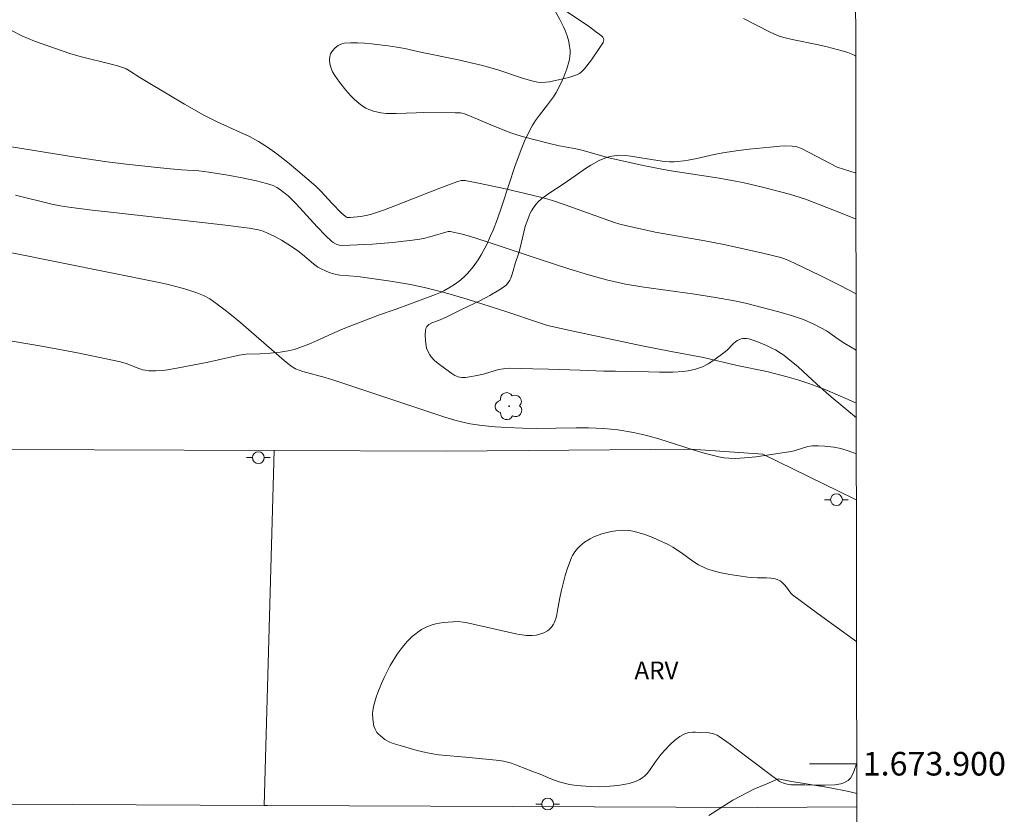
# Model space of a CAD drawing. Units: metres. Extents: x 283590 to 284105, y 1673789 to 1674354.
# Drawn here: x 284018 to 284101, y 1673896 to 1673963 of the extents above; entities that cross this region are included whole.
import ezdxf
from ezdxf.enums import TextEntityAlignment as Align

# ---------------------------------------------------------------- set-up
doc = ezdxf.new("R2010")
doc.units = ezdxf.units.M
doc.header["$MEASUREMENT"] = 0
for name, color, linetype, lineweight in [('Articulacao', 7, 'Continuous', 18), ('Malha_Coordenadas', 7, 'Continuous', 15), ('Muro_Grade', 8, 'Continuous', 20), ('Poste', 7, 'Continuous', 9)]:
    doc.layers.add(name, color=color, linetype=linetype, lineweight=lineweight)
for name, color, linetype, lineweight, true_color in [('Arvores_Isoladas', 7, 'Continuous', 18, 0x00ff33), ('Curvas_Intermediarias', 7, 'Continuous', 9, 0x783c14), ('Curvas_Mestras', 7, 'Continuous', 20, 0x783c14), ('Topon_Vegetacao', 7, 'Continuous', 9, 0x00ff33), ('Vegetacao', 7, 'Orla8', 9, 0x00ff33)]:
    doc.layers.add(name, color=color, linetype=linetype, lineweight=lineweight, true_color=true_color)
doc.styles.add('Arial', font='arial.ttf', dxfattribs={"height": 1.5})
doc.styles.get("Standard").update_dxf_attribs({"font": 'arial.ttf'})
doc.linetypes.add('Orla8', pattern='A,6,-0.5,["V",Standard,S=1,R=0,X=-0.5,Y=-1],-0.5,6,-0.5,["V",Standard,S=1,R=0,X=-0.5,Y=-1],-0.5', length=14)

# ---------------------------------------------------------------- blocks, each defined once
blk = doc.blocks.new('Poste')
at = {"layer": 'Poste'}
for points in [[(-0.5, 0), (-1, 0)], [(0.5, 0), (1, 0)]]:
    blk.add_lwpolyline(points, dxfattribs=at)
blk.add_lwpolyline([(0, 0.5, 1), (0, -0.5, 1)], format="xyb", close=True, dxfattribs=at)
blk = doc.blocks.new('Arvore')
at = {"layer": 'Arvores_Isoladas'}
blk.add_lwpolyline([(-0.718, 0.493, 0.872324), (-0.722, -0.551, 0.862983), (0.284, -0.827, 0.900105), (0.89, 0.029, 0.863155), (0.262, 0.861, 0.882486)], format="xyb", close=True, dxfattribs=at)
blk.add_circle((0, 0), 0.0286, dxfattribs=at)

msp = doc.modelspace()

# ---------------------------------------------------------------- linework, layer by layer
at = {"layer": 'Articulacao', "flags": 128}
msp.add_lwpolyline([(283605.631, 1674348.408), (284087.819, 1674349.114), (284088.618, 1673794.849), (283606.455, 1673794.143), (283605.631, 1674348.408)], close=True, dxfattribs=at)
at = {"layer": 'Curvas_Intermediarias', "flags": 128}
for points, elevation in [([(284063.781, 1673963.794), (284065.831, 1673962.417), (284066.351, 1673962.039), (284066.847, 1673961.65), (284066.966, 1673961.548), (284067.025, 1673961.434), (284067.04, 1673961.332), (284067.03, 1673961.211), (284066.989, 1673961.105), (284066.659, 1673960.578), (284065.994, 1673959.617), (284065.399, 1673958.877), (284065.119, 1673958.571), (284064.986, 1673958.461), (284064.767, 1673958.347), (284064.085, 1673958.119), (284063.835, 1673958.08), (284062.459, 1673957.776), (284062.131, 1673957.726), (284061.795, 1673957.698), (284061.427, 1673957.728), (284060.849, 1673957.867), (284060.166, 1673958.077), (284058.064, 1673958.793), (284056.785, 1673959.142), (284054.587, 1673959.647), (284051.663, 1673960.261), (284050.192, 1673960.599), (284049.528, 1673960.715), (284048.787, 1673960.818), (284047.378, 1673960.99), (284046.783, 1673961.047), (284046.2, 1673961.08), (284045.625, 1673961.079), (284045.062, 1673961.038), (284044.862, 1673960.991), (284044.566, 1673960.851), (284044.291, 1673960.648), (284044.062, 1673960.405), (284043.907, 1673960.149), (284043.841, 1673959.897), (284043.827, 1673959.609), (284043.861, 1673959.298), (284043.957, 1673958.918), (284044.077, 1673958.615), (284044.261, 1673958.299), (284044.674, 1673957.733), (284045.213, 1673957.048), (284045.599, 1673956.61), (284045.907, 1673956.298), (284046.331, 1673955.926), (284046.668, 1673955.685), (284046.897, 1673955.546), (284047.136, 1673955.426), (284047.55, 1673955.275), (284048.153, 1673955.14), (284048.634, 1673955.088), (284049.455, 1673955.069), (284051.144, 1673955.145), (284051.809, 1673955.156), (284054.457, 1673955.141), (284054.919, 1673955.127), (284055.058, 1673955.109), (284055.248, 1673955.053), (284055.625, 1673954.906), (284057.687, 1673954.041), (284059.182, 1673953.441), (284059.691, 1673953.267), (284060.251, 1673953.103), (284062.324, 1673952.564), (284063.25, 1673952.343), (284064.566, 1673952.115), (284065.179, 1673951.984), (284067.464, 1673951.325), (284070.366, 1673950.664), (284072.536, 1673950.254), (284076.797, 1673949.591), (284078.204, 1673949.357), (284078.82, 1673949.229), (284080.599, 1673948.807), (284082.762, 1673948.238), (284084.13, 1673947.828), (284087.088, 1673946.674), (284088.4, 1673946.122)], 26), ([(284088.38, 1673959.95), (284088.117, 1673960.085), (284087.714, 1673960.242), (284087.213, 1673960.393), (284085.958, 1673960.736), (284085.22, 1673960.901), (284082.992, 1673961.354), (284082.405, 1673961.496), (284081.887, 1673961.643), (284081.445, 1673961.819), (284081.121, 1673961.968), (284078.883, 1673963.132)], 27), ([(284016.024, 1673952.395), (284022.314, 1673951.373), (284024.991, 1673950.979), (284026.591, 1673950.786), (284030.046, 1673950.429), (284031.289, 1673950.317), (284032.768, 1673950.216), (284033.608, 1673950.121), (284035.211, 1673949.86), (284036.43, 1673949.641), (284037.635, 1673949.38), (284038.479, 1673949.156), (284039.036, 1673948.981), (284039.372, 1673948.821), (284039.584, 1673948.683), (284040.308, 1673948.101), (284040.625, 1673947.807), (284040.991, 1673947.427), (284042.77, 1673945.471), (284043.474, 1673944.754), (284043.994, 1673944.268), (284044.122, 1673944.166), (284044.386, 1673944.018), (284044.642, 1673943.934), (284044.87, 1673943.906), (284045.538, 1673943.922), (284047.452, 1673944.018), (284049.16, 1673944.159), (284050.86, 1673944.345), (284051.456, 1673944.426), (284051.885, 1673944.511), (284052.31, 1673944.622), (284053.874, 1673945.08), (284054.031, 1673945.1), (284055.071, 1673944.866), (284055.746, 1673944.675), (284057.083, 1673944.242), (284061.578, 1673942.73), (284064.079, 1673941.916), (284065.751, 1673941.402), (284067.279, 1673940.993), (284068.893, 1673940.638), (284070.429, 1673940.358), (284074.564, 1673939.796), (284076.492, 1673939.503), (284078.096, 1673939.226), (284079.051, 1673939.009), (284081.854, 1673938.292), (284083.02, 1673937.948), (284083.616, 1673937.75), (284083.938, 1673937.627), (284084.886, 1673937.202), (284085.895, 1673936.675), (284086.065, 1673936.568), (284086.885, 1673935.977), (284087.456, 1673935.611), (284088.416, 1673935.031)], 24), ([(284017.235, 1673948.159), (284020.299, 1673947.412), (284021.018, 1673947.266), (284021.741, 1673947.145), (284023.716, 1673946.89), (284025.545, 1673946.704), (284034.777, 1673945.641), (284037.026, 1673945.359), (284037.795, 1673945.232), (284038.192, 1673945.112), (284038.578, 1673944.95), (284039.121, 1673944.685), (284039.743, 1673944.343), (284040.606, 1673943.81), (284041.145, 1673943.45), (284041.524, 1673943.145), (284042.451, 1673942.351), (284042.845, 1673942.073), (284043.127, 1673941.91), (284043.475, 1673941.744), (284043.782, 1673941.623), (284044.148, 1673941.507), (284044.685, 1673941.393), (284046.225, 1673941.277), (284048.988, 1673940.878), (284050.672, 1673940.596), (284051.97, 1673940.325), (284053.631, 1673939.897), (284055.484, 1673939.348), (284058.827, 1673938.293), (284061.524, 1673937.365), (284062.284, 1673937.128), (284064.459, 1673936.64), (284070.304, 1673935.406), (284072.758, 1673934.909), (284075.471, 1673934.399), (284078.321, 1673933.741), (284080.838, 1673933.228), (284082.574, 1673932.772), (284083.557, 1673932.479), (284084.412, 1673932.205), (284085.013, 1673931.987), (284085.987, 1673931.603), (284088.423, 1673930.541)], 23), ([(284088.429, 1673926.25), (284087.825, 1673926.467), (284087.113, 1673926.698), (284086.513, 1673926.811), (284085.756, 1673926.908), (284085.204, 1673926.94), (284084.725, 1673926.925), (284084.329, 1673926.862), (284083.154, 1673926.515), (284082.89, 1673926.453), (284080.86, 1673926.133), (284079.907, 1673926.008), (284078.954, 1673925.914), (284078.163, 1673925.869), (284077.618, 1673925.874), (284077.231, 1673925.915), (284076.768, 1673925.996), (284075.534, 1673926.308), (284074.699, 1673926.554), (284071.714, 1673927.528), (284070.876, 1673927.759), (284070.322, 1673927.893), (284069.545, 1673928.056), (284068.238, 1673928.273), (284067.054, 1673928.399), (284065.741, 1673928.453), (284064.689, 1673928.454), (284061.317, 1673928.398), (284060.147, 1673928.426), (284058.835, 1673928.484), (284057.852, 1673928.545), (284056.71, 1673928.657), (284055.742, 1673928.801), (284055.003, 1673928.954), (284054.43, 1673929.103), (284053.577, 1673929.362), (284044.176, 1673932.5), (284043.464, 1673932.718), (284041.562, 1673933.231), (284040.928, 1673933.452), (284040.56, 1673933.683), (284039.992, 1673934.148), (284039.121, 1673934.888), (284036.321, 1673937.342), (284035.666, 1673937.892), (284034.999, 1673938.425), (284034.322, 1673938.938), (284033.694, 1673939.381), (284033.159, 1673939.669), (284032.591, 1673939.901), (284032.002, 1673940.094), (284031.343, 1673940.278), (284030.038, 1673940.62), (284029.385, 1673940.77), (284016.788, 1673943.308)], 22), ([(284088.47, 1673897.485), (284087.779, 1673897.649), (284086.063, 1673897.984), (284082.782, 1673898.519), (284081.802, 1673898.715), (284080.991, 1673898.352), (284079.755, 1673897.833), (284077.961, 1673896.923), (284075.933, 1673895.605)], 21)]:
    msp.add_lwpolyline(points, dxfattribs=dict(at, elevation=elevation))
at = {"layer": 'Curvas_Mestras', "elevation": 25, "flags": 128}
msp.add_lwpolyline([(284088.409, 1673939.804), (284087.057, 1673940.515), (284085.308, 1673941.378), (284082.706, 1673942.623), (284082.035, 1673942.871), (284080.389, 1673943.286), (284077.197, 1673943.993), (284075.606, 1673944.302), (284071.393, 1673945.04), (284070.136, 1673945.298), (284068.989, 1673945.557), (284068.403, 1673945.715), (284067.854, 1673945.883), (284066.279, 1673946.431), (284063.779, 1673947.338), (284062.685, 1673947.699), (284061.915, 1673947.93), (284060.983, 1673948.174), (284058.714, 1673948.703), (284056.438, 1673949.188), (284055.299, 1673949.402), (284054.974, 1673949.404), (284054.61, 1673949.307), (284053.173, 1673948.766), (284049.361, 1673947.257), (284048.402, 1673946.903), (284047.373, 1673946.547), (284046.912, 1673946.432), (284046.44, 1673946.356), (284045.561, 1673946.275), (284045.403, 1673946.267), (284045.311, 1673946.28), (284045.135, 1673946.373), (284044.809, 1673946.671), (284044.049, 1673947.46), (284043.096, 1673948.5), (284042.652, 1673948.929), (284041.143, 1673950.221), (284040.258, 1673950.958), (284039.352, 1673951.665), (284038.577, 1673952.22), (284037.8, 1673952.715), (284037.033, 1673953.133), (284036.24, 1673953.508), (284034.307, 1673954.366), (284033.177, 1673954.934), (284031.533, 1673955.869), (284028.461, 1673957.7), (284027.764, 1673958.127), (284026.876, 1673958.709), (284026.604, 1673958.855), (284026.379, 1673958.954), (284025.882, 1673959.119), (284025.438, 1673959.246), (284022.723, 1673959.9), (284021.834, 1673960.168), (284019.962, 1673960.808), (284018.847, 1673961.217), (284017.761, 1673961.673), (284016.896, 1673962.106)], dxfattribs=at)
at = {"layer": 'Malha_Coordenadas', "flags": 128}
msp.add_lwpolyline([(284088.467, 1673900), (284084.467, 1673900)], dxfattribs=at)
at = {"layer": 'Muro_Grade', "flags": 128}
for points in [[(283869.36, 1673897.488), (283869.367, 1673909.176), (283869.373, 1673921.367), (283869.342, 1673927.307), (283895.918, 1673927.26), (283919.662, 1673927.183), (283951.125, 1673926.935), (283974.027, 1673926.839), (284008.682, 1673926.646), (284039.121, 1673926.526), (284053.713, 1673926.469), (284074.438, 1673926.638), (284080.506, 1673926.21), (284088.229, 1673922.449), (284088.435, 1673922.353)], [(284039.121, 1673926.526), (284038.289, 1673896.464)], [(284088.472, 1673896.341), (284080.044, 1673896.288), (284038.567, 1673896.463), (284038.289, 1673896.464), (283989.529, 1673896.706), (283942.073, 1673896.981), (283904.701, 1673897.187), (283903.862, 1673897.192), (283869.36, 1673897.488)]]:
    msp.add_lwpolyline(points, dxfattribs=at)
at = {"layer": 'Vegetacao', "flags": 128}
for points in [[(284088.317, 1674003.955), (284088.085, 1674004.07), (284087.438, 1674004.405), (284086.163, 1674005.109), (284085.535, 1674005.479), (284084.608, 1674006.06), (284083.948, 1674006.492), (284082.632, 1674007.364), (284080.886, 1674008.537), (284080.014, 1674009.126), (284078.705, 1674010.01), (284077.406, 1674010.852), (284076.979, 1674011.175), (284076.767, 1674011.356), (284076.633, 1674011.503), (284076.562, 1674011.61), (284076.461, 1674011.843), (284076.386, 1674012.225), (284076.369, 1674013.015), (284076.377, 1674013.478), (284076.449, 1674014.404), (284076.582, 1674015.64), (284076.629, 1674016.257), (284076.64, 1674016.874), (284076.628, 1674017.182), (284076.486, 1674018.758), (284076.383, 1674019.544), (284076.183, 1674020.723), (284075.936, 1674021.894), (284075.748, 1674022.664), (284075.315, 1674024.185), (284074.934, 1674025.314), (284074.724, 1674025.878), (284074.422, 1674026.622), (284074.207, 1674027.108), (284073.744, 1674028.057), (284073.497, 1674028.523), (284072.971, 1674029.438), (284072.404, 1674030.337), (284072.004, 1674030.931), (284071.151, 1674032.111), (284070.434, 1674033.028), (284070.063, 1674033.471), (284069.489, 1674034.111), (284068.89, 1674034.713), (284068.581, 1674034.997), (284067.941, 1674035.526), (284067.609, 1674035.769), (284067.096, 1674036.103), (284066.705, 1674036.33), (284066.443, 1674036.472), (284065.915, 1674036.737), (284065.559, 1674036.901), (284064.832, 1674037.204), (284064.271, 1674037.416), (284063.693, 1674037.62), (284063.397, 1674037.72), (284062.285, 1674038.089), (284061.543, 1674038.331), (284060.056, 1674038.806), (284058.071, 1674039.413), (284057.08, 1674039.705), (284055.594, 1674040.126), (284054.605, 1674040.393), (284054.111, 1674040.523), (284053.372, 1674040.713), (284053.014, 1674040.797), (284052.299, 1674040.93), (284051.584, 1674041.02), (284050.63, 1674041.084), (284050.154, 1674041.095), (284049.798, 1674041.091), (284049.078, 1674041.041), (284048.595, 1674040.977), (284047.954, 1674040.854), (284047.636, 1674040.778), (284046.937, 1674040.57), (284046.517, 1674040.418), (284046.249, 1674040.309), (284045.737, 1674040.073), (284045.409, 1674039.903), (284044.774, 1674039.533), (284044.304, 1674039.229), (284043.83, 1674038.903), (284043.589, 1674038.732), (284043.179, 1674038.435), (284042.908, 1674038.233), (284042.37, 1674037.817), (284042.015, 1674037.529), (284041.311, 1674036.92), (284040.791, 1674036.428), (284040.277, 1674035.903), (284040.022, 1674035.626), (284039.822, 1674035.387), (284039.491, 1674034.893), (284039.314, 1674034.553), (284039.212, 1674034.32), (284039.039, 1674033.842), (284038.879, 1674033.283), (284038.785, 1674032.833), (284038.758, 1674032.602), (284038.754, 1674032.257), (284038.807, 1674031.923), (284038.859, 1674031.764), (284039.45, 1674030.391), (284039.765, 1674029.711), (284040.126, 1674028.983), (284040.617, 1674028.017), (284040.848, 1674027.52), (284040.924, 1674027.323), (284041.025, 1674026.915), (284041.072, 1674026.496), (284041.071, 1674025.658), (284041.054, 1674025.38), (284041, 1674025.012), (284040.954, 1674024.832), (284040.853, 1674024.566), (284040.786, 1674024.437), (284040.601, 1674024.14), (284040.194, 1674023.603), (284039.324, 1674022.612), (284038.915, 1674022.08), (284038.626, 1674021.653), (284038.089, 1674020.778), (284037.855, 1674020.329), (284037.75, 1674020.1), (284037.704, 1674019.972), (284037.667, 1674019.706), (284037.689, 1674019.432), (284037.731, 1674019.25), (284037.862, 1674018.897), (284038.142, 1674018.333), (284038.299, 1674018.064), (284038.561, 1674017.676), (284038.863, 1674017.31), (284039.032, 1674017.136), (284039.27, 1674016.917), (284039.772, 1674016.523), (284040.802, 1674015.789), (284041.282, 1674015.383), (284041.771, 1674014.914), (284042.727, 1674013.955), (284043.394, 1674013.195), (284043.803, 1674012.658), (284043.994, 1674012.378), (284044.262, 1674011.943), (284044.433, 1674011.62), (284044.726, 1674010.953), (284045.244, 1674009.592), (284045.544, 1674008.933), (284045.952, 1674008.176), (284046.831, 1674006.691), (284048.035, 1674004.723), (284048.605, 1674003.722), (284049.128, 1674002.696), (284049.365, 1674002.171), (284049.996, 1674000.601), (284050.384, 1673999.543), (284051.134, 1673997.409), (284051.559, 1673996.137), (284051.731, 1673995.496), (284051.766, 1673995.306), (284051.785, 1673994.919), (284051.751, 1673994.529), (284051.601, 1673993.752), (284051.372, 1673992.82), (284051.191, 1673992.209), (284050.767, 1673990.996), (284050.615, 1673990.583), (284050.405, 1673990.029), (284050.29, 1673989.758), (284050.094, 1673989.366), (284049.982, 1673989.179), (284049.722, 1673988.83), (284049.572, 1673988.67), (284049.316, 1673988.453), (284049.011, 1673988.247), (284048.802, 1673988.125), (284048.376, 1673987.912), (284047.07, 1673987.381), (284046.431, 1673987.084), (284045.274, 1673986.472), (284044.702, 1673986.151), (284043.854, 1673985.621), (284043.444, 1673985.296), (284043.126, 1673984.957), (284042.987, 1673984.773), (284042.806, 1673984.479), (284042.66, 1673984.168), (284042.602, 1673984.006), (284042.534, 1673983.756), (284042.5, 1673983.579), (284042.459, 1673983.221), (284042.453, 1673982.504), (284042.47, 1673982.147), (284042.546, 1673981.065), (284042.607, 1673980.526), (284042.737, 1673979.718), (284042.876, 1673979.071), (284042.963, 1673978.744), (284043.123, 1673978.265), (284043.33, 1673977.813), (284043.455, 1673977.604), (284043.647, 1673977.346), (284043.755, 1673977.228), (284043.933, 1673977.067), (284044.239, 1673976.863), (284044.525, 1673976.72), (284045.103, 1673976.48), (284045.687, 1673976.283), (284046.47, 1673976.046), (284046.863, 1673975.922), (284047.788, 1673975.642), (284049.026, 1673975.28), (284049.641, 1673975.07), (284049.829, 1673974.985), (284049.946, 1673974.916), (284050.163, 1673974.75), (284050.448, 1673974.448), (284050.614, 1673974.221), (284050.899, 1673973.738), (284051.001, 1673973.498), (284051.049, 1673973.33), (284051.102, 1673972.979), (284051.108, 1673972.799), (284051.088, 1673972.436), (284051.03, 1673972.079), (284050.975, 1673971.85), (284050.836, 1673971.426), (284050.733, 1673971.232), (284050.641, 1673971.11), (284050.416, 1673970.879), (284050.16, 1673970.658), (284049.819, 1673970.367), (284049.667, 1673970.218), (284049.488, 1673969.982), (284049.427, 1673969.857), (284049.371, 1673969.637), (284049.362, 1673969.514), (284049.383, 1673969.329), (284049.456, 1673969.159), (284049.517, 1673969.085), (284049.93, 1673968.726), (284050.148, 1673968.582), (284050.489, 1673968.416), (284050.85, 1673968.316), (284051.038, 1673968.294), (284053.154, 1673968.177), (284054.212, 1673968.117), (284056.813, 1673967.942), (284058.113, 1673967.839), (284058.41, 1673967.799), (284058.603, 1673967.757), (284058.98, 1673967.639), (284059.525, 1673967.386), (284059.877, 1673967.175), (284060.561, 1673966.673), (284060.967, 1673966.326), (284061.217, 1673966.089), (284061.677, 1673965.599), (284061.888, 1673965.346), (284062.282, 1673964.82), (284062.644, 1673964.265), (284062.875, 1673963.877), (284063.321, 1673963.055), (284063.624, 1673962.434), (284063.76, 1673962.12), (284063.938, 1673961.648), (284064.074, 1673961.175), (284064.124, 1673960.94), (284064.182, 1673960.47), (284064.187, 1673960.238), (284064.162, 1673959.892), (284064.105, 1673959.551), (284063.924, 1673958.871), (284063.669, 1673958.195), (284063.465, 1673957.749), (284062.998, 1673956.868), (284062.772, 1673956.499), (284062.28, 1673955.809), (284061.598, 1673954.933), (284061.273, 1673954.49), (284060.976, 1673954.03), (284060.842, 1673953.79), (284060.339, 1673952.75), (284060.041, 1673952.041), (284059.509, 1673950.59), (284059.028, 1673949.114), (284058.391, 1673947.136), (284058.047, 1673946.154), (284057.669, 1673945.185), (284057.463, 1673944.706), (284057.129, 1673943.997), (284056.666, 1673943.121), (284056.412, 1673942.698), (284055.993, 1673942.092), (284055.513, 1673941.531), (284055.247, 1673941.27), (284054.976, 1673941.033), (284054.792, 1673940.884), (284054.416, 1673940.607), (284054.029, 1673940.357), (284053.494, 1673940.062), (284053.217, 1673939.93), (284052.79, 1673939.748), (284052.571, 1673939.665), (284049.373, 1673938.486), (284048.063, 1673938.036), (284045.474, 1673937.05), (284044.981, 1673936.854), (284044.009, 1673936.424), (284042.722, 1673935.827), (284042.073, 1673935.542), (284041.081, 1673935.164), (284040.834, 1673935.088), (284040.332, 1673934.972), (284039.653, 1673934.87), (284039.311, 1673934.832), (284038.796, 1673934.779), (284037.922, 1673934.733), (284036.755, 1673934.691), (284036.18, 1673934.612), (284033.543, 1673934.031), (284030.884, 1673933.495), (284030.1, 1673933.361), (284029.703, 1673933.314), (284029.107, 1673933.277), (284028.517, 1673933.294), (284028.225, 1673933.326), (284027.987, 1673933.373), (284027.522, 1673933.525), (284026.606, 1673933.908), (284026.135, 1673934.051), (284023.704, 1673934.567), (284022.484, 1673934.808), (284019.611, 1673935.33), (284015.776, 1673935.998), (284013.863, 1673936.342), (284013.45, 1673936.429), (284012.632, 1673936.653), (284011.007, 1673937.146), (284010.19, 1673937.328), (284009.708, 1673937.389), (284009.384, 1673937.408), (284008.729, 1673937.399), (284008.4, 1673937.373), (284007.741, 1673937.282), (284007.085, 1673937.147), (284006.65, 1673937.036), (284005.795, 1673936.772), (284005.367, 1673936.618), (284004.533, 1673936.276), (284002.897, 1673935.553), (284002.061, 1673935.232), (283999.594, 1673934.378), (283998.347, 1673934.004), (283997.505, 1673933.802), (283997.08, 1673933.719), (283996.437, 1673933.621), (283996.03, 1673933.577), (283995.214, 1673933.518), (283994.397, 1673933.492), (283992.766, 1673933.483), (283992.34, 1673933.489), (283991.49, 1673933.528), (283990.356, 1673933.589), (283989.789, 1673933.601), (283988.94, 1673933.568), (283987.848, 1673933.44), (283986.394, 1673933.221), (283985.666, 1673933.124), (283983.596, 1673932.894), (283982.56, 1673932.785), (283981.006, 1673932.627), (283980.45, 1673932.569), (283979.335, 1673932.467), (283978.498, 1673932.435), (283977.941, 1673932.452), (283977.663, 1673932.476), (283977.248, 1673932.532), (283976.798, 1673932.622), (283975.918, 1673932.873), (283975.057, 1673933.189), (283973.922, 1673933.651), (283973.354, 1673933.876), (283972.896, 1673934.064), (283971.998, 1673934.484), (283970.808, 1673935.06), (283970.202, 1673935.319), (283969.58, 1673935.538), (283969.261, 1673935.627), (283968.762, 1673935.729), (283968.426, 1673935.774), (283967.749, 1673935.814), (283967.409, 1673935.813), (283966.726, 1673935.776), (283966.043, 1673935.707), (283964.689, 1673935.524), (283960.316, 1673934.877), (283957.673, 1673934.538), (283956.35, 1673934.387), (283954.359, 1673934.217), (283952.924, 1673934.166), (283951.966, 1673934.166), (283950.051, 1673934.215), (283948.6, 1673934.285), (283946.665, 1673934.389), (283945.698, 1673934.419), (283944.584, 1673934.434), (283942.356, 1673934.454), (283936.267, 1673934.454), (283935.528, 1673934.481), (283935.037, 1673934.521), (283934.06, 1673934.648), (283933.573, 1673934.731), (283932.602, 1673934.931), (283931.636, 1673935.163), (283929.713, 1673935.676), (283929.039, 1673935.903), (283928.604, 1673936.094), (283927.761, 1673936.542), (283926.112, 1673937.532), (283925.268, 1673937.975), (283924.686, 1673938.219), (283924.387, 1673938.32), (283923.926, 1673938.44), (283923.555, 1673938.512), (283922.807, 1673938.612), (283922.057, 1673938.657), (283921.557, 1673938.658), (283921.224, 1673938.645), (283920.562, 1673938.589), (283919.404, 1673938.435), (283918.826, 1673938.34), (283917.783, 1673938.129), (283916.399, 1673937.815), (283915.706, 1673937.672), (283915, 1673937.535), (283914.639, 1673937.483), (283914.28, 1673937.461), (283914.103, 1673937.466), (283913.759, 1673937.517), (283913.593, 1673937.566), (283913.354, 1673937.675), (283912.652, 1673938.102), (283911.306, 1673938.998), (283910.802, 1673939.341), (283910.13, 1673939.801), (283909.787, 1673940.019), (283909.475, 1673940.163), (283909.255, 1673940.22), (283909.104, 1673940.242), (283908.793, 1673940.252), (283908.554, 1673940.234), (283908.067, 1673940.145), (283907.578, 1673940.005), (283906.645, 1673939.671), (283904.679, 1673938.95), (283903.702, 1673938.574), (283902.252, 1673937.969), (283901.025, 1673937.418), (283898.586, 1673936.288), (283893.721, 1673934.012), (283891.271, 1673932.921), (283890.714, 1673932.694), (283889.578, 1673932.293), (283888.052, 1673931.787), (283887.298, 1673931.513), (283886.559, 1673931.204), (283886.196, 1673931.032), (283884.901, 1673930.361), (283883.19, 1673929.439), (283882.332, 1673928.982), (283880.43, 1673927.997), (283879.455, 1673927.52), (283879.107, 1673927.403), (283878.866, 1673927.361), (283878.378, 1673927.319), (283877.636, 1673927.304), (283877.264, 1673927.325), (283876.707, 1673927.394), (283876.07, 1673927.536), (283875.656, 1673927.664), (283874.838, 1673927.989), (283874.306, 1673928.257), (283874.063, 1673928.42), (283873.839, 1673928.615), (283873.737, 1673928.727), (283873.634, 1673928.87), (283873.472, 1673929.176), (283873.133, 1673929.827), (283872.991, 1673930.153), (283872.897, 1673930.481), (283872.875, 1673930.645), (283872.877, 1673930.835), (283872.952, 1673931.217), (283873.098, 1673931.602), (283873.465, 1673932.365), (283873.744, 1673932.885), (283874.14, 1673933.547), (283874.319, 1673933.889), (283874.422, 1673934.159), (283874.458, 1673934.301), (283874.487, 1673934.517), (283874.471, 1673934.835), (283874.388, 1673935.121), (283874.321, 1673935.262), (283874.189, 1673935.445), (283874.019, 1673935.567), (283873.92, 1673935.595), (283873.635, 1673935.62), (283873.063, 1673935.602), (283871.919, 1673935.438), (283871.349, 1673935.383), (283870.835, 1673935.36), (283870.151, 1673935.342), (283869.81, 1673935.348), (283869.711, 1673935.357), (283869.523, 1673935.404), (283869.343, 1673935.484), (283868.996, 1673935.708), (283868.625, 1673935.985), (283868.453, 1673936.134), (283868.232, 1673936.38), (283868.074, 1673936.661), (283868.026, 1673936.818), (283867.84, 1673937.875), (283867.762, 1673938.581), (283867.727, 1673939.053), (283867.691, 1673939.997), (283867.697, 1673941.416), (283867.751, 1673943.308), (283867.768, 1673944.253), (283867.744, 1673945.668), (283867.698, 1673946.374), (283867.6, 1673947.635), (283867.525, 1673948.264), (283867.403, 1673948.891), (283867.319, 1673949.204), (283867.255, 1673949.374), (283867.064, 1673949.686), (283866.897, 1673949.868), (283866.771, 1673949.976), (283866.494, 1673950.154), (283866.151, 1673950.285), (283865.924, 1673950.337), (283865.47, 1673950.411), (283865.016, 1673950.447), (283864.713, 1673950.454), (283864.106, 1673950.437), (283861.007, 1673950.252), (283859.541, 1673950.147), (283857.588, 1673950.002), (283856.611, 1673949.926), (283856.138, 1673949.883), (283855.194, 1673949.774), (283853.938, 1673949.594), (283853.311, 1673949.497), (283852.684, 1673949.4), (283852.37, 1673949.353), (283851.704, 1673949.246), (283851.381, 1673949.178), (283850.906, 1673949.038), (283850.444, 1673948.833), (283850.217, 1673948.698), (283850.041, 1673948.567), (283849.937, 1673948.471), (283849.755, 1673948.257), (283849.543, 1673947.894), (283849.438, 1673947.632), (283849.297, 1673947.081), (283849.194, 1673946.372), (283849.163, 1673946.018), (283849.146, 1673945.487), (283849.167, 1673944.956), (283849.192, 1673944.69), (283849.265, 1673944.133), (283849.454, 1673943.018), (283849.867, 1673940.789), (283850.016, 1673939.674), (283850.097, 1673938.466), (283850.117, 1673937.654), (283850.112, 1673936.029), (283850.092, 1673935.373), (283850.033, 1673935.049), (283849.905, 1673934.73), (283849.807, 1673934.572), (283849.723, 1673934.468), (283849.534, 1673934.306), (283849.323, 1673934.195), (283849.173, 1673934.143), (283848.863, 1673934.078), (283845.896, 1673933.691), (283843.899, 1673933.409), (283842.907, 1673933.211), (283842.663, 1673933.119), (283842.517, 1673933.029), (283842.259, 1673932.793), (283842.029, 1673932.507), (283841.736, 1673932.097), (283841.584, 1673931.898), (283841.335, 1673931.63), (283841.196, 1673931.518), (283840.58, 1673931.092), (283840.259, 1673930.895), (283839.747, 1673930.637), (283839.032, 1673930.377), (283838.549, 1673930.251), (283838.226, 1673930.186), (283837.572, 1673930.097), (283836.601, 1673930.035), (283836.112, 1673930.032), (283835.38, 1673930.068), (283834.654, 1673930.158), (283834.296, 1673930.226), (283833.997, 1673930.3), (283833.413, 1673930.497), (283832.642, 1673930.794), (283832.253, 1673930.926), (283831.858, 1673931.03), (283831.656, 1673931.067), (283829.18, 1673931.441), (283824.224, 1673932.141), (283823.647, 1673932.219), (283822.494, 1673932.371), (283820.187, 1673932.658), (283819.034, 1673932.795), (283818.798, 1673932.815), (283818.325, 1673932.819), (283817.85, 1673932.779), (283817.534, 1673932.732), (283816.902, 1673932.6), (283816.715, 1673932.547), (283816.36, 1673932.405), (283816.023, 1673932.225), (283815.387, 1673931.785), (283815.26, 1673931.667), (283815.066, 1673931.379), (283814.85, 1673930.958), (283814.724, 1673930.764), (283814.564, 1673930.601), (283814.466, 1673930.535), (283813.978, 1673930.301), (283813.642, 1673930.189), (283813.415, 1673930.133), (283812.951, 1673930.065), (283811.944, 1673929.988), (283811.441, 1673929.967), (283810.686, 1673929.979), (283809.199, 1673930.08), (283806.223, 1673930.316), (283804.606, 1673930.466), (283802.457, 1673930.718), (283801.386, 1673930.868), (283801.244, 1673930.896), (283800.975, 1673930.987), (283800.722, 1673931.118), (283800.561, 1673931.225), (283800.253, 1673931.473), (283799.812, 1673931.899), (283799.225, 1673932.475), (283798.915, 1673932.726), (283798.583, 1673932.928), (283798.407, 1673933.006), (283798.128, 1673933.086), (283796.957, 1673933.271), (283796.175, 1673933.351), (283794.609, 1673933.435), (283793.602, 1673933.473), (283793.099, 1673933.472), (283792.596, 1673933.434), (283792.345, 1673933.396), (283791.913, 1673933.301), (283791.073, 1673933.039), (283789.431, 1673932.394), (283788.589, 1673932.108), (283786.382, 1673931.466), (283785.279, 1673931.2), (283784.543, 1673931.07), (283784.175, 1673931.023), (283783.623, 1673930.98), (283783.313, 1673930.98), (283783.106, 1673930.996), (283782.692, 1673931.059), (283782.071, 1673931.215), (283780.83, 1673931.632), (283780.38, 1673931.8), (283779.517, 1673932.189), (283778.394, 1673932.735), (283777.825, 1673932.982), (283777.238, 1673933.191), (283776.935, 1673933.275), (283776.439, 1673933.393), (283775.443, 1673933.593), (283774.443, 1673933.751), (283773.773, 1673933.834), (283772.427, 1673933.954), (283768.47, 1673934.186), (283765.832, 1673934.3), (283764.073, 1673934.361), (283760.555, 1673934.448), (283759.032, 1673934.448), (283758.015, 1673934.416), (283757.338, 1673934.38), (283755.983, 1673934.276), (283755.452, 1673934.206), (283755.188, 1673934.155), (283754.797, 1673934.058), (283754.225, 1673933.862), (283753.676, 1673933.601), (283753.413, 1673933.445), (283752.805, 1673933.002), (283752.046, 1673932.37), (283751.657, 1673932.071), (283751.229, 1673931.788), (283750.647, 1673931.421), (283750.362, 1673931.219), (283749.965, 1673930.885), (283749.782, 1673930.697), (283749.548, 1673930.391), (283749.382, 1673930.053), (283749.332, 1673929.873), (283748.874, 1673927.647)], [(284088.425, 1673929.292), (284086.287, 1673931.083), (284085.877, 1673931.436), (284085.08, 1673932.157), (284083.485, 1673933.62), (284082.631, 1673934.341), (284082.286, 1673934.602), (284082.051, 1673934.763), (284081.57, 1673935.055), (284081.325, 1673935.187), (284080.829, 1673935.427), (284080.328, 1673935.637), (284079.994, 1673935.763), (284079.33, 1673935.984), (284079.116, 1673936.03), (284078.827, 1673936.029), (284078.682, 1673935.999), (284078.468, 1673935.916), (284078.363, 1673935.856), (284078.22, 1673935.756), (284077.964, 1673935.529), (284077.498, 1673935.045), (284077.244, 1673934.827), (284076.354, 1673934.174), (284075.888, 1673933.876), (284075.396, 1673933.629), (284075.136, 1673933.532), (284074.82, 1673933.437), (284074.183, 1673933.296), (284073.755, 1673933.235), (284072.891, 1673933.175), (284072.235, 1673933.17), (284071.769, 1673933.176), (284070.836, 1673933.19), (284068.969, 1673933.223), (284068.036, 1673933.241), (284067.036, 1673933.266), (284065.035, 1673933.332), (284062.369, 1673933.426), (284061.038, 1673933.465), (284059.045, 1673933.5), (284058.739, 1673933.486), (284058.132, 1673933.382), (284056.93, 1673933.036), (284056.327, 1673932.89), (284055.674, 1673932.769), (284055.344, 1673932.732), (284055.017, 1673932.732), (284054.856, 1673932.752), (284054.71, 1673932.786), (284054.435, 1673932.901), (284054.175, 1673933.062), (284053.669, 1673933.438), (284053.017, 1673933.903), (284052.718, 1673934.159), (284052.437, 1673934.467), (284052.305, 1673934.651), (284052.195, 1673934.837), (284052.043, 1673935.212), (284051.964, 1673935.59), (284051.94, 1673935.843), (284051.928, 1673936.346), (284051.934, 1673936.691), (284051.971, 1673936.862), (284052.057, 1673937.025), (284052.124, 1673937.102), (284052.243, 1673937.205), (284052.481, 1673937.348), (284052.96, 1673937.511), (284053.199, 1673937.606), (284053.798, 1673937.898), (284055.001, 1673938.469), (284056.601, 1673939.25), (284057.39, 1673939.669), (284058.168, 1673940.119), (284058.551, 1673940.359), (284058.773, 1673940.534), (284058.895, 1673940.667), (284059.086, 1673940.963), (284059.161, 1673941.124), (284059.281, 1673941.465), (284059.413, 1673941.942), (284059.48, 1673942.182), (284059.601, 1673942.535), (284059.775, 1673943.032), (284059.875, 1673943.376), (284060.05, 1673944.083), (284060.273, 1673945.039), (284060.398, 1673945.511), (284060.625, 1673946.198), (284060.813, 1673946.632), (284060.922, 1673946.841), (284061.106, 1673947.14), (284061.313, 1673947.411), (284061.467, 1673947.579), (284061.806, 1673947.891), (284062.376, 1673948.312), (284063.606, 1673949.089), (284064.614, 1673949.791), (284065.505, 1673950.424), (284065.956, 1673950.717), (284066.645, 1673951.1), (284067.118, 1673951.301), (284067.359, 1673951.382), (284067.728, 1673951.475), (284068.106, 1673951.531), (284068.299, 1673951.543), (284068.921, 1673951.521), (284069.337, 1673951.47), (284070.166, 1673951.339), (284071.989, 1673951.042), (284072.596, 1673950.996), (284073.002, 1673950.996), (284073.273, 1673951.009), (284073.812, 1673951.066), (284074.183, 1673951.126), (284074.919, 1673951.276), (284076.385, 1673951.614), (284077.126, 1673951.756), (284078.457, 1673951.95), (284079.345, 1673952.059), (284081.121, 1673952.24), (284081.946, 1673952.321), (284082.363, 1673952.347), (284082.98, 1673952.329), (284083.377, 1673952.259), (284083.568, 1673952.201), (284083.844, 1673952.081), (284086.812, 1673950.526), (284088.395, 1673950.038)], [(284063.457, 1673914.703), (284063.779, 1673915.943), (284063.968, 1673916.557), (284064.187, 1673917.168), (284064.31, 1673917.473), (284064.391, 1673917.645), (284064.589, 1673917.961), (284064.829, 1673918.246), (284065.009, 1673918.423), (284065.409, 1673918.755), (284065.879, 1673919.062), (284066.202, 1673919.223), (284066.424, 1673919.315), (284066.885, 1673919.47), (284067.66, 1673919.666), (284068.053, 1673919.733), (284068.642, 1673919.781), (284069.223, 1673919.751), (284069.507, 1673919.701), (284069.847, 1673919.618), (284070.52, 1673919.412), (284071.184, 1673919.16), (284071.621, 1673918.972), (284072.486, 1673918.561), (284072.875, 1673918.347), (284073.612, 1673917.854), (284074.568, 1673917.166), (284075.063, 1673916.855), (284075.587, 1673916.593), (284075.863, 1673916.487), (284076.231, 1673916.37), (284076.975, 1673916.184), (284077.726, 1673916.042), (284079.237, 1673915.813), (284079.512, 1673915.78), (284080.066, 1673915.753), (284080.809, 1673915.737), (284081.179, 1673915.708), (284081.546, 1673915.65), (284081.728, 1673915.605), (284081.968, 1673915.495), (284082.109, 1673915.387), (284082.368, 1673915.135), (284082.59, 1673914.85), (284082.863, 1673914.461), (284083.031, 1673914.298), (284085.195, 1673912.684), (284088.452, 1673910.333)], [(284088.467, 1673900.077), (284088.212, 1673899.334), (284088.047, 1673898.962), (284087.929, 1673898.766), (284087.855, 1673898.679), (284087.718, 1673898.565), (284087.354, 1673898.381), (284087.106, 1673898.303), (284086.594, 1673898.224), (284085.749, 1673898.178), (284085.186, 1673898.17), (284084.059, 1673898.201), (284083.565, 1673898.209), (284082.899, 1673898.224), (284082.574, 1673898.264), (284082.262, 1673898.347), (284082.113, 1673898.408), (284081.898, 1673898.53), (284081.004, 1673899.172), (284079.866, 1673900.046), (284079.293, 1673900.48), (284077.646, 1673901.709), (284076.798, 1673902.317), (284076.645, 1673902.41), (284076.316, 1673902.535), (284075.965, 1673902.603), (284075.254, 1673902.657), (284074.803, 1673902.679), (284074.575, 1673902.674), (284074.234, 1673902.631), (284073.899, 1673902.527), (284073.734, 1673902.446), (284073.483, 1673902.293), (284073.038, 1673901.957), (284072.645, 1673901.589), (284071.908, 1673900.806), (284071.721, 1673900.591), (284071.394, 1673900.13), (284070.974, 1673899.499), (284070.737, 1673899.201), (284070.461, 1673898.927), (284070.303, 1673898.803), (284070.091, 1673898.665), (284069.648, 1673898.457), (284069.186, 1673898.32), (284068.871, 1673898.257), (284068.233, 1673898.169), (284067.203, 1673898.069), (284066.689, 1673898.046), (284065.918, 1673898.058), (284064.734, 1673898.158), (284064.145, 1673898.248), (284063.561, 1673898.382), (284063.272, 1673898.47), (284062.564, 1673898.731), (284061.642, 1673899.105), (284061.177, 1673899.282), (284060.524, 1673899.536), (284059.654, 1673899.886), (284059.214, 1673900.04), (284058.542, 1673900.212), (284058.199, 1673900.261), (284055.641, 1673900.513), (284053.084, 1673900.766), (284052.712, 1673900.811), (284051.977, 1673900.944), (284051.248, 1673901.119), (284049.798, 1673901.533), (284049.208, 1673901.722), (284048.925, 1673901.837), (284048.517, 1673902.055), (284048.13, 1673902.349), (284047.944, 1673902.533), (284047.839, 1673902.658), (284047.68, 1673902.92), (284047.577, 1673903.194), (284047.532, 1673903.381), (284047.478, 1673903.764), (284047.46, 1673904.245), (284047.477, 1673904.487), (284047.542, 1673904.844), (284047.776, 1673905.645), (284047.91, 1673906.036), (284048.212, 1673906.805), (284048.441, 1673907.31), (284048.967, 1673908.313), (284049.562, 1673909.284), (284049.883, 1673909.736), (284050.233, 1673910.166), (284050.42, 1673910.372), (284050.827, 1673910.766), (284051.049, 1673910.955), (284051.407, 1673911.226), (284051.621, 1673911.367), (284052.057, 1673911.596), (284052.504, 1673911.763), (284052.809, 1673911.845), (284053.433, 1673911.952), (284054.289, 1673912.03), (284054.717, 1673912.034), (284055.142, 1673911.999), (284055.351, 1673911.963), (284057.115, 1673911.582), (284059.607, 1673911.007), (284059.901, 1673910.948), (284060.293, 1673910.887), (284060.49, 1673910.862), (284060.653, 1673910.848), (284060.981, 1673910.853), (284061.309, 1673910.9), (284061.529, 1673910.951), (284061.966, 1673911.095), (284062.283, 1673911.258), (284062.42, 1673911.365), (284062.604, 1673911.566), (284062.777, 1673911.825), (284062.868, 1673912.003), (284062.999, 1673912.376), (284063.06, 1673912.634), (284063.163, 1673913.151), (284063.346, 1673914.187), (284063.457, 1673914.703)]]:
    msp.add_lwpolyline(points, dxfattribs=at)

# ---------------------------------------------------------------- block references
at = {"layer": 'Arvores_Isoladas'}
msp.add_blockref('Arvore', (284059.027, 1673930.292), dxfattribs=at)
at = {"layer": 'Poste'}
for p in [(284037.799, 1673925.929), (284086.741, 1673922.368), (284062.296, 1673896.582)]:
    msp.add_blockref('Poste', p, dxfattribs=at)

# ---------------------------------------------------------------- texts
at = {"layer": 'Malha_Coordenadas', "style": 'Arial'}
msp.add_text('1.673.900', height=2, dxfattribs=at).set_placement((284088.967, 1673900), align=Align.MIDDLE_LEFT)
at = {"layer": 'Topon_Vegetacao', "style": 'Arial'}
msp.add_text('ARV', height=1.5, dxfattribs=at).set_placement((284069.639, 1673907.158))

doc.saveas('drawing.dxf')
